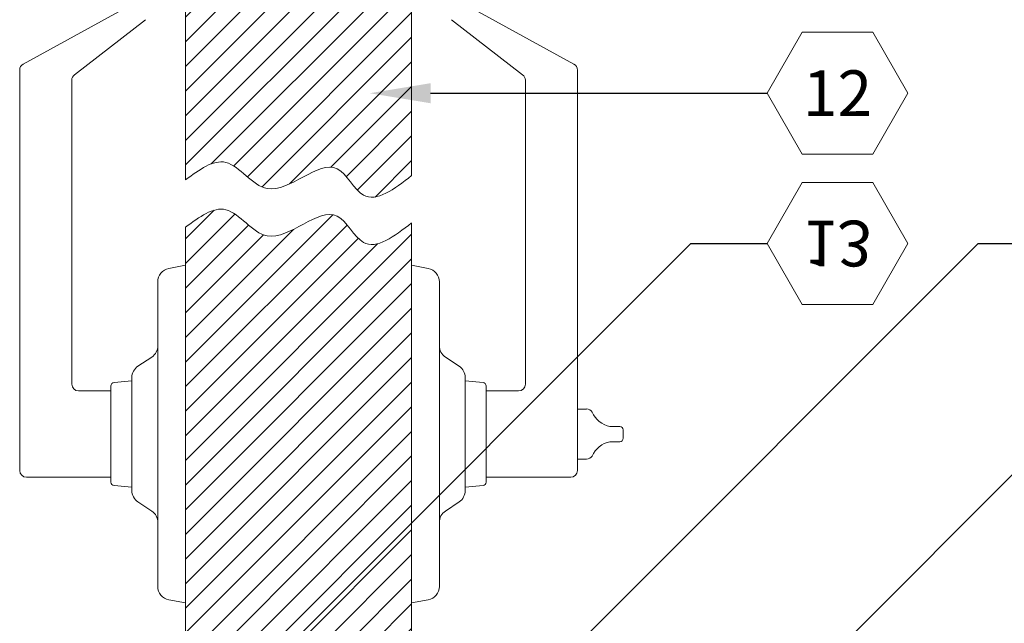
# Model space of a CAD drawing. Extents: x 0.8 to 87.2, y 5.9 to 95.
# Drawn here: x 6.5 to 20.6, y 48.7 to 57.4 of the extents above; entities that cross this region are included whole.
import ezdxf
from ezdxf import colors
from ezdxf.entities.mleader import LeaderData, LeaderLine
from ezdxf.enums import TextEntityAlignment as Align
from ezdxf.math import Vec2, Vec3

# ---------------------------------------------------------------- set-up
doc = ezdxf.new("R2010")
doc.units = 0
doc.header["$MEASUREMENT"] = 0
doc.layers.add('OBJECT2', color=5, linetype='Continuous', lineweight=0)
doc.styles.get("Standard").update_dxf_attribs({"font": 'arial.ttf'})

# ---------------------------------------------------------------- blocks, each defined once
blk = doc.blocks.new('_TagHexagon')
at = {"color": 0, "linetype": 'ByBlock', "lineweight": 0}
blk.add_lwpolyline([(-0.1443, 0), (-0.0722, 0.125), (0.0722, 0.125), (0.1443, 0), (0.0722, -0.125), (-0.0722, -0.125)], close=True, dxfattribs=at)
at = {"color": 0, "lineweight": 0}
blk.add_attdef('TAGNUMBER', text='', height=0.0938, dxfattribs=at).set_placement((0, -0.0469), align=Align.CENTER)

msp = doc.modelspace()

# ---------------------------------------------------------------- hatches: boundary and pattern name
at = {"linetype": 'ByBlock', "lineweight": 0}
h = msp.add_hatch(dxfattribs=at)
h.set_pattern_fill('ANSI31', color=254, scale=2, style=0)
h.set_pattern_definition([(45, (-1705.9812, -2787.72907), (-0.176776695, 0.176776695), [])])
edge = h.paths.add_edge_path()
edge.add_spline(control_points=[(12.125, 54.488), (11.873, 54.293), (11.442, 53.961), (10.993, 54.964), (10.097, 53.917), (9.499, 54.885), (9.077, 54.574), (8.878, 54.426)], knot_values=[0, 0, 0, 0, 0.747165, 1.279394, 2.322169, 3.027027, 3.656866, 3.656866, 3.656866, 3.656866], degree=3, periodic=0)
edge.add_line((8.878, 54.426), (8.878, 47.885))
edge.add_line((8.878, 47.885), (12.125, 47.885))
edge.add_line((12.125, 47.885), (12.125, 54.488))
edge = h.paths.add_edge_path()
edge.add_line((12.125, 62.572), (8.878, 62.572))
edge.add_line((8.878, 62.572), (8.878, 55.105))
edge.add_spline(control_points=[(8.878, 55.105), (9.077, 55.253), (9.499, 55.564), (10.097, 54.596), (10.993, 55.643), (11.442, 54.64), (11.873, 54.972), (12.125, 55.167)], knot_values=[0, 0, 0, 0, 0.629839, 1.334697, 2.377472, 2.909701, 3.656866, 3.656866, 3.656866, 3.656866], degree=3, periodic=0)
edge.add_line((12.125, 55.167), (12.125, 62.572))

# ---------------------------------------------------------------- linework, layer by layer
at = {"color": 0, "linetype": 'ByBlock', "lineweight": 0}
for p, q in [((8.878, 62.572), (8.878, 55.105)), ((12.125, 62.572), (12.125, 55.167)), ((12.125, 54.478), (12.125, 47.885)), ((8.878, 54.426), (8.878, 47.885))]:
    msp.add_line(p, q, dxfattribs=at)
for points in [[(8.878, 55.105), (9.456, 55.356), (10.052, 54.98), (11.056, 55.262), (11.433, 54.886), (12.125, 55.167)], [(8.878, 54.426), (9.456, 54.677), (10.052, 54.301), (11.056, 54.583), (11.433, 54.207), (12.125, 54.488)]]:
    msp.add_spline(points, degree=3, dxfattribs=at)
at = {"layer": 'OBJECT2', "linetype": 'Continuous'}
for p, q in [((6.548, 56.768), (8.161, 57.65)), ((14.455, 56.768), (12.842, 57.65)), ((8.306, 57.404), (7.285, 56.613)), ((12.697, 57.404), (13.718, 56.613)), ((6.497, 50.934), (6.497, 56.682)), ((14.506, 50.934), (14.506, 56.682)), ((7.245, 56.535), (7.245, 52.173)), ((13.758, 56.535), (13.758, 52.173)), ((8.878, 53.879), (8.639, 53.834)), ((12.125, 53.879), (12.364, 53.834)), ((8.48, 50.188), (8.48, 52.724)), ((12.523, 50.188), (12.523, 52.724)), ((8.195, 52.43), (8.394, 52.562)), ((12.808, 52.43), (12.61, 52.562)), ((8.108, 52.218), (7.853, 52.196)), ((8.108, 50.645), (8.108, 52.268)), ((12.895, 50.645), (12.895, 52.268)), ((12.895, 52.218), (13.151, 52.196)), ((7.808, 52.075), (7.343, 52.075)), ((7.808, 50.765), (7.808, 52.147)), ((13.195, 50.765), (13.195, 52.147)), ((13.195, 52.075), (13.661, 52.075)), ((14.506, 51.816), (14.637, 51.816)), ((14.972, 51.566), (15.115, 51.566)), ((15.164, 51.395), (15.164, 51.517)), ((14.972, 51.347), (15.115, 51.347)), ((14.506, 51.096), (14.637, 51.096)), ((7.808, 50.837), (6.595, 50.837)), ((13.195, 50.837), (14.409, 50.837)), ((8.108, 50.694), (7.853, 50.717)), ((12.895, 50.694), (13.151, 50.717)), ((8.195, 50.483), (8.394, 50.351)), ((12.808, 50.483), (12.61, 50.351)), ((8.48, 49.27), (8.48, 50.188)), ((12.523, 49.27), (12.523, 50.188)), ((8.878, 49.034), (8.639, 49.078)), ((12.125, 49.034), (12.364, 49.078))]:
    msp.add_line(p, q, dxfattribs=at)
at = {"layer": 'OBJECT2'}
for p, q in [((8.48, 53.642), (8.48, 52.724)), ((12.523, 53.642), (12.523, 52.724))]:
    msp.add_line(p, q, dxfattribs=at)
at = {"layer": 'OBJECT2', "linetype": 'Continuous'}
for centre, radius, start, end in [((6.595, 56.682), 0.0974, 118.6594, 180), ((14.409, 56.682), 0.0974, 0, 61.3406), ((7.343, 56.535), 0.0974, 126.0253, 180), ((13.661, 56.535), 0.0974, 0, 53.9747), ((8.675, 53.642), 0.195, 100.6205, 180), ((12.328, 53.642), 0.195, 0, 79.3795), ((8.286, 52.724), 0.195, 303.647, 360), ((12.718, 52.724), 0.195, 180, 236.353), ((8.303, 52.268), 0.195, 123.647, 180), ((12.7, 52.268), 0.195, 0, 56.353), ((7.343, 52.173), 0.0974, 180, 270), ((7.857, 52.147), 0.0487, 95, 180), ((13.147, 52.147), 0.0487, 0, 85), ((13.661, 52.173), 0.0974, 270, 0), ((14.637, 51.719), 0.0974, 33.1313, 90), ((15.036, 51.902), 0.342, 202.3176, 259.2953), ((15.115, 51.517), 0.0487, 0, 90), ((15.036, 51.01), 0.342, 100.7047, 157.6824), ((15.115, 51.395), 0.0487, 270, 0), ((14.637, 51.194), 0.0974, 270, 326.8687), ((6.595, 50.934), 0.0974, 180, 270), ((14.409, 50.934), 0.0974, 270, 0), ((7.857, 50.765), 0.0487, 180, 265), ((13.147, 50.765), 0.0487, 275, 0), ((8.303, 50.645), 0.195, 180, 236.353), ((12.7, 50.645), 0.195, 303.647, 0), ((8.286, 50.188), 0.195, 360, 56.353), ((12.718, 50.188), 0.195, 123.647, 180), ((8.675, 49.27), 0.195, 180, 259.3795), ((12.328, 49.27), 0.195, 280.6205, 0)]:
    msp.add_arc(centre, radius, start, end, dxfattribs=at)

# ---------------------------------------------------------------- leaders
at = {"color": 0, "linetype": 'ByBlock', "lineweight": 0}
ml = msp.add_multileader_block('Standard', dxfattribs=at)
ml.set_content('_TagHexagon', scale=7)
ml.set_attribute('TAGNUMBER', '12', width=0)
ml.set_leader_properties()
ml.build(insert=Vec2(0, 0))
ml.multileader.update_dxf_attribs({"text_right_attachment_type": 3, "dogleg_length": 0.156, "arrow_head_size": 0.875, "scale": 7})
ctx = ml.context
ctx.base_point, ctx.scale, ctx.char_height, ctx.arrow_head_size, ctx.landing_gap_size, ctx.plane_origin = Vec3(17.23, 56.349), 7, 1.26, 0.875, 0.63, Vec3(7.49, 56.349)
ctx.right_attachment = 3
notes = []
notes.append((ctx, [(0, (1, 1, 0), (16.136, 56.349), (1, 0), 1.094, [(0, [(11.522, 56.349)], 0, [])])]))
ctx.block.insert = Vec3(18.24, 56.349)
ml = msp.add_multileader_block('Standard', dxfattribs=at)
ml.set_content('_TagHexagon', scale=-7)
ml.set_attribute('TAGNUMBER', '13', width=0)
ml.set_leader_properties()
ml.build(insert=Vec2(0, 0))
ml.multileader.update_dxf_attribs({"text_right_attachment_type": 3, "dogleg_length": 0.156, "arrow_head_size": 0.875, "scale": 7})
ctx = ml.context
ctx.base_point, ctx.scale, ctx.char_height, ctx.arrow_head_size, ctx.landing_gap_size, ctx.plane_origin = Vec3(17.23, 54.191), 7, 1.26, 0.875, 0.63, Vec3(7.49, 54.191)
ctx.right_attachment = 3
notes.append((ctx, [(0, (1, 1, 0), (16.136, 54.191), (1, 0), 1.094, [(0, [(8.096, 46.151)], 0, [])])]))
ctx.block.insert, ctx.block.rotation, ctx.block.scale = Vec3(18.24, 54.191), 3.141593, Vec3(-7, 7, 7)
ml = msp.add_multileader_block('Standard', dxfattribs=at)
ml.set_content('_TagHexagon', scale=-7)
ml.set_attribute('TAGNUMBER', '14', width=0)
ml.set_leader_properties()
ml.build(insert=Vec2(0, 0))
ml.multileader.update_dxf_attribs({"text_right_attachment_type": 3, "dogleg_length": 0.156, "arrow_head_size": 0.875, "scale": 7})
ctx = ml.context
ctx.base_point, ctx.scale, ctx.char_height, ctx.arrow_head_size, ctx.landing_gap_size, ctx.plane_origin = Vec3(21.352, 54.191), 7, 1.26, 0.875, 0.63, Vec3(11.612, 54.191)
ctx.right_attachment = 3
notes.append((ctx, [(0, (1, 1, 0), (20.258, 54.191), (1, 0), 1.094, [(0, [(11.66, 45.593)], 0, [])])]))
ctx.block.insert, ctx.block.rotation, ctx.block.scale = Vec3(22.362, 54.191), 3.141593, Vec3(-7, 7, 7)
ml = msp.add_multileader_block('Standard', dxfattribs=at)
ml.set_content('_TagHexagon', scale=-7)
ml.set_attribute('TAGNUMBER', '15', width=0)
ml.set_leader_properties()
ml.build(insert=Vec2(0, 0))
ml.multileader.update_dxf_attribs({"text_right_attachment_type": 3, "dogleg_length": 0.156, "arrow_head_size": 0.875, "scale": 7})
ctx = ml.context
ctx.base_point, ctx.scale, ctx.char_height, ctx.arrow_head_size, ctx.landing_gap_size, ctx.plane_origin = Vec3(25.162, 54.191), 7, 1.26, 0.875, 0.63, Vec3(15.422, 54.191)
ctx.right_attachment = 3
notes.append((ctx, [(0, (1, 1, 0), (24.068, 54.191), (1, 0), 1.094, [(0, [(14.146, 44.269)], 0, [])])]))
ctx.block.insert, ctx.block.rotation, ctx.block.scale = Vec3(26.172, 54.191), 3.141593, Vec3(-7, 7, 7)
ml = msp.add_multileader_block('Standard', dxfattribs=at)
ml.set_content('_TagHexagon', scale=-7)
ml.set_attribute('TAGNUMBER', '16', width=0)
ml.set_leader_properties()
ml.build(insert=Vec2(0, 0))
ml.multileader.update_dxf_attribs({"text_right_attachment_type": 3, "dogleg_length": 0.156, "arrow_head_size": 0.875, "scale": 7})
ctx = ml.context
ctx.base_point, ctx.scale, ctx.char_height, ctx.arrow_head_size, ctx.landing_gap_size, ctx.plane_origin = Vec3(30.334, 54.191), 7, 1.26, 0.875, 0.63, Vec3(20.594, 54.191)
ctx.right_attachment = 3
notes.append((ctx, [(0, (1, 1, 0), (29.24, 54.191), (1, 0), 1.094, [(0, [(17.042, 41.994)], 0, [])])]))
ctx.block.insert, ctx.block.rotation, ctx.block.scale = Vec3(31.344, 54.191), 3.141593, Vec3(-7, 7, 7)
for ctx, leaders in notes:
    for number, flags, end, landing, length, lines in leaders:
        leader = LeaderData()
        leader.index, (leader.has_last_leader_line, leader.has_dogleg_vector, leader.attachment_direction) = number, flags
        leader.last_leader_point, leader.dogleg_vector, leader.dogleg_length = Vec3(end), Vec3(landing), length
        for number, points, colour, breaks in lines:
            line = LeaderLine()
            line.index, line.vertices, line.color, line.breaks = number, Vec3.list(points), colors.encode_raw_color(colour), breaks
            leader.lines.append(line)
        ctx.leaders.append(leader)

doc.saveas('drawing.dxf')
